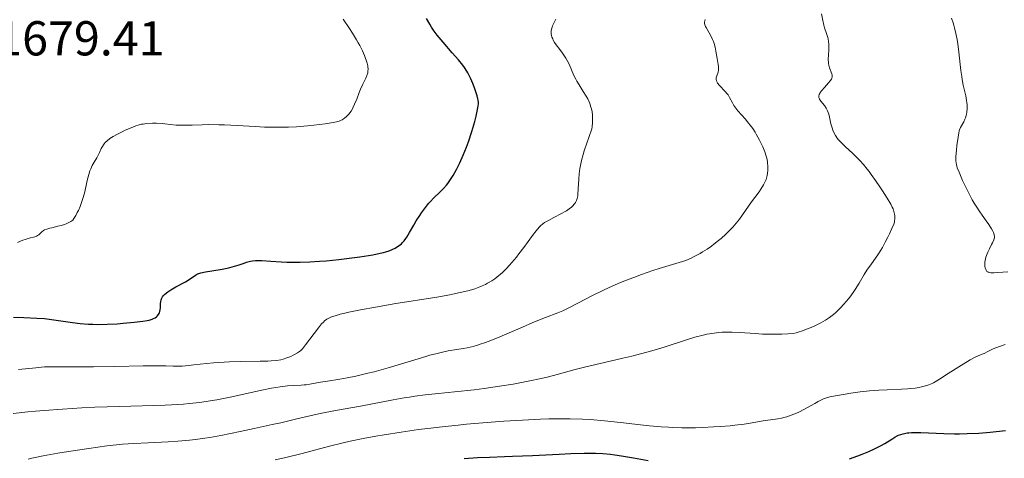
# Model space of a CAD drawing. Units: metres. Extents: x 667277 to 671804, y 4757840 to 4760920.
# Drawn here: x 669969 to 670170, y 4758648 to 4758738 of the extents above; entities that cross this region are included whole.
import ezdxf

# ---------------------------------------------------------------- set-up
doc = ezdxf.new("R2010")
doc.units = ezdxf.units.M
doc.header["$MEASUREMENT"] = 0
for name, color, linetype, lineweight in [('Carátula', 7, 'Continuous', 0), ('Elementos auxiliares', 7, 'Continuous', 0), ('Relieve y altimetría', 7, 'Continuous', 0), ('Textos de rotulación', 7, 'Continuous', 0)]:
    doc.layers.add(name, color=color, linetype=linetype, lineweight=lineweight)
doc.styles.add('Style-arial', font='arial.shx', dxfattribs={"bigfont": 'arialbig.shx'})

msp = doc.modelspace()

# ---------------------------------------------------------------- linework, layer by layer
at = {"layer": 'Carátula', "color": 7, "linetype": 'Continuous', "lineweight": 0}
msp.add_3dface([(667350.16, 4757840.22), (671803.79, 4757950.7), (671730.14, 4760919.79), (667276.51, 4760809.32)], dxfattribs=at)
at = {"layer": 'Elementos auxiliares', "color": 250, "linetype": 'Continuous', "lineweight": 0}
msp.add_3dface([(671623.97, 4758340.05), (671565.88, 4760653.48), (668168.6, 4760569.12), (668225.52, 4758255.75)], dxfattribs=at)
at = {"layer": 'Relieve y altimetría', "color": 36, "linetype": 'Continuous', "lineweight": 0, "flags": 128}
for points, elevation in [([(670145.12, 4758702.65), (670144.57, 4758703.48), (670143.7, 4758704.76), (670142.82, 4758706), (670142.39, 4758706.58), (670141.98, 4758707.1), (670141.21, 4758708.04), (670140.48, 4758708.85), (670140, 4758709.35), (670139.02, 4758710.29), (670137.5, 4758711.7), (670136.78, 4758712.4), (670136.14, 4758713.09), (670135.86, 4758713.43), (670135.62, 4758713.76), (670135.48, 4758713.98), (670135.24, 4758714.42), (670134.95, 4758715.06), (670134.8, 4758715.49), (670134.58, 4758716.36), (670134.29, 4758717.7), (670134.12, 4758718.35), (670133.89, 4758718.98), (670133.75, 4758719.27), (670133.59, 4758719.55), (670133.22, 4758720.08), (670132.49, 4758720.98), (670132.23, 4758721.38), (670132.15, 4758721.57), (670132.12, 4758721.7), (670132.09, 4758721.94), (670132.1, 4758722.07), (670132.16, 4758722.31), (670132.27, 4758722.56), (670132.37, 4758722.74), (670132.63, 4758723.11), (670133.22, 4758723.79), (670134.07, 4758724.72), (670134.41, 4758725.14), (670134.65, 4758725.49), (670134.72, 4758725.65), (670134.81, 4758725.95), (670134.81, 4758726.15), (670134.8, 4758726.28), (670134.72, 4758726.56), (670134.25, 4758727.8), (670134.11, 4758728.31), (670134.06, 4758728.59), (670134.04, 4758728.88), (670134.03, 4758729.48), (670134.15, 4758731.4), (670134.17, 4758732.21), (670134.15, 4758732.61), (670134.09, 4758733.18), (670133.99, 4758733.74), (670133.92, 4758734.02), (670133.65, 4758734.84), (670133.26, 4758735.95), (670133.08, 4758736.53), (670132.88, 4758737.45), (670132.62, 4758738.86)], 1660), ([(669995.69, 4758716.45), (669996.55, 4758716.45), (669997.69, 4758716.4), (669998.23, 4758716.36), (670000.53, 4758716.1), (670001.44, 4758716.05), (670001.95, 4758716.05), (670003.8, 4758716.1), (670005.91, 4758716.17), (670007.15, 4758716.19), (670009.29, 4758716.16), (670010.48, 4758716.12), (670013.06, 4758715.98), (670016.76, 4758715.77), (670018.63, 4758715.69), (670020.47, 4758715.64), (670021.38, 4758715.63), (670022.69, 4758715.64), (670023.54, 4758715.67), (670025.17, 4758715.74), (670027.41, 4758715.91), (670028.75, 4758716.05), (670031.02, 4758716.34), (670032.7, 4758716.62), (670033.35, 4758716.76), (670033.91, 4758716.92), (670034.16, 4758717.01), (670034.5, 4758717.17), (670034.71, 4758717.28), (670035.1, 4758717.55), (670035.38, 4758717.78), (670035.56, 4758717.96), (670035.89, 4758718.33), (670036.35, 4758718.96), (670036.62, 4758719.41), (670036.79, 4758719.72), (670037.09, 4758720.35), (670037.51, 4758721.39), (670037.99, 4758722.75), (670038.26, 4758723.42), (670038.73, 4758724.42), (670039.37, 4758725.67), (670039.61, 4758726.25), (670039.76, 4758726.78), (670039.81, 4758727.04), (670039.83, 4758727.56), (670039.8, 4758727.93), (670039.76, 4758728.18), (670039.64, 4758728.74), (670039.45, 4758729.38), (670039.33, 4758729.73), (670039.11, 4758730.3), (670038.7, 4758731.25), (670038.16, 4758732.34), (670037.84, 4758732.93), (670037.48, 4758733.55), (670036.66, 4758734.89), (670036.06, 4758735.83), (670034.74, 4758737.77)], 1680), ([(670056.55, 4758681.37), (670057.76, 4758681.61), (670059.66, 4758682.03), (670060.51, 4758682.25), (670061.66, 4758682.6), (670062.7, 4758682.98), (670063.18, 4758683.18), (670063.87, 4758683.51), (670064.31, 4758683.74), (670065.15, 4758684.25), (670065.76, 4758684.67), (670066.16, 4758684.97), (670066.94, 4758685.61), (670067.32, 4758685.96), (670068.07, 4758686.68), (670068.79, 4758687.44), (670069.27, 4758687.98), (670070.2, 4758689.1), (670070.72, 4758689.75), (670071.73, 4758691.07), (670073.52, 4758693.5), (670074.25, 4758694.46), (670074.86, 4758695.18), (670075.13, 4758695.46), (670075.63, 4758695.91), (670075.97, 4758696.15), (670076.74, 4758696.6), (670077.84, 4758697.16), (670079.44, 4758697.98), (670080.16, 4758698.38), (670080.47, 4758698.58), (670081.01, 4758698.94), (670081.45, 4758699.29), (670081.69, 4758699.52), (670082.08, 4758699.95), (670082.29, 4758700.24), (670082.38, 4758700.4), (670082.49, 4758700.64), (670082.64, 4758701.07), (670082.74, 4758701.6), (670082.78, 4758701.91), (670082.85, 4758703.07), (670082.94, 4758705.02), (670083.04, 4758706.13), (670083.18, 4758707.19), (670083.29, 4758707.79), (670083.53, 4758708.83), (670083.87, 4758710.1), (670084.09, 4758710.84), (670084.66, 4758712.57), (670085, 4758713.58), (670085.61, 4758715.29), (670085.68, 4758715.74), (670085.76, 4758716.58), (670085.79, 4758717.37), (670085.77, 4758717.86), (670085.75, 4758718.17), (670085.68, 4758718.77), (670085.56, 4758719.39), (670085.46, 4758719.78), (670085.22, 4758720.5), (670085.09, 4758720.83), (670084.8, 4758721.45), (670084.48, 4758722.01), (670083.86, 4758722.98), (670083.01, 4758724.32), (670082.58, 4758725.06), (670082.33, 4758725.49), (670081.94, 4758726.26), (670080.98, 4758728.52), (670080.58, 4758729.27), (670080.28, 4758729.77), (670079.61, 4758730.78), (670079.07, 4758731.51), (670078.34, 4758732.49), (670078, 4758733), (670077.73, 4758733.46), (670077.62, 4758733.7), (670077.47, 4758734.08), (670077.36, 4758734.48), (670077.33, 4758734.69), (670077.31, 4758735.13), (670077.33, 4758735.36), (670077.39, 4758735.72), (670077.5, 4758736.11), (670077.59, 4758736.38), (670077.83, 4758736.93), (670078.27, 4758737.76)], 1670), ([(670076.12, 4758676.72), (670078.66, 4758677.7), (670079.71, 4758678.13), (670080.21, 4758678.36), (670081.23, 4758678.86), (670085.74, 4758681.2), (670087.89, 4758682.27), (670089.18, 4758682.87), (670091.47, 4758683.86), (670093.25, 4758684.57), (670094.22, 4758684.94), (670095.8, 4758685.52), (670098.14, 4758686.32), (670099.42, 4758686.74), (670101.47, 4758687.37), (670104.88, 4758688.37), (670105.95, 4758688.88), (670106.6, 4758689.21), (670107.77, 4758689.85), (670108.3, 4758690.15), (670109.26, 4758690.74), (670110.1, 4758691.32), (670110.62, 4758691.7), (670111.58, 4758692.46), (670112.08, 4758692.89), (670113.04, 4758693.76), (670113.93, 4758694.65), (670114.48, 4758695.24), (670114.83, 4758695.64), (670115.49, 4758696.42), (670115.84, 4758696.87), (670116.49, 4758697.75), (670117.71, 4758699.5), (670118.33, 4758700.38), (670118.98, 4758701.26), (670119.85, 4758702.42), (670120.25, 4758703), (670120.77, 4758703.86), (670120.99, 4758704.28), (670121.17, 4758704.7), (670121.28, 4758704.97), (670121.44, 4758705.51), (670121.5, 4758705.77), (670121.59, 4758706.28), (670121.65, 4758706.78), (670121.66, 4758707.1), (670121.66, 4758707.71), (670121.61, 4758708.36), (670121.57, 4758708.67), (670121.45, 4758709.29), (670121.34, 4758709.71), (670121.03, 4758710.62), (670120.61, 4758711.65), (670120.36, 4758712.2), (670119.95, 4758713.03), (670119.28, 4758714.26), (670119.04, 4758714.65), (670118.56, 4758715.39), (670118.06, 4758716.08), (670117.72, 4758716.51), (670117.03, 4758717.34), (670115.53, 4758719.02), (670115.09, 4758719.55), (670114.9, 4758719.82), (670114.72, 4758720.1), (670114.41, 4758720.65), (670113.82, 4758721.73), (670113.5, 4758722.24), (670113.32, 4758722.49), (670112.92, 4758722.97), (670111.75, 4758724.19), (670111.38, 4758724.63), (670111.25, 4758724.83), (670111.12, 4758725.13), (670111.07, 4758725.44), (670111.08, 4758725.6), (670111.1, 4758725.77), (670111.21, 4758726.13), (670111.47, 4758726.91), (670111.56, 4758727.34), (670111.58, 4758727.55), (670111.56, 4758728), (670111.49, 4758728.49), (670111.28, 4758729.68), (670111.03, 4758731.18), (670110.87, 4758731.99), (670110.65, 4758732.8), (670110.52, 4758733.2), (670110.36, 4758733.58), (670110.01, 4758734.31), (670109, 4758736.04), (670108.89, 4758736.26), (670108.75, 4758736.62), (670108.69, 4758736.93), (670108.68, 4758737.1), (670108.73, 4758737.43), (670108.81, 4758737.67)], 1665), ([(670162.4, 4758718.75), (670162.46, 4758719.46), (670162.44, 4758720.25), (670162.4, 4758720.68), (670162.33, 4758721.13), (670162.15, 4758722.1), (670161.66, 4758724.27), (670161.43, 4758725.42), (670161.33, 4758726.02), (670161.17, 4758727.22), (670160.75, 4758730.99), (670160.52, 4758732.72), (670160.38, 4758733.57), (670160.14, 4758734.8), (670159.87, 4758735.96), (670159.73, 4758736.5), (670159.57, 4758737), (670159.24, 4758737.94)], 1655), ([(670170.77, 4758686.05), (670168.71, 4758685.92), (670167.9, 4758685.88), (670167.29, 4758685.89), (670167.05, 4758685.93), (670166.78, 4758685.99), (670166.67, 4758686.04), (670166.49, 4758686.17), (670166.39, 4758686.28), (670166.24, 4758686.55), (670166.13, 4758686.92), (670166.09, 4758687.13), (670166.06, 4758687.48), (670166.07, 4758688.07), (670166.17, 4758688.71), (670166.26, 4758689.06), (670166.38, 4758689.41), (670166.67, 4758690.12), (670167.01, 4758690.81), (670167.45, 4758691.65), (670167.64, 4758692.02), (670167.9, 4758692.61), (670167.98, 4758692.85), (670168.04, 4758693.17), (670168.04, 4758693.33), (670168, 4758693.65), (670167.85, 4758694.13), (670167.72, 4758694.4), (670167.46, 4758694.88), (670166.89, 4758695.76), (670166.36, 4758696.47), (670165.52, 4758697.63), (670165.04, 4758698.31), (670164.29, 4758699.47), (670163.9, 4758700.12), (670163.5, 4758700.82), (670162.71, 4758702.3), (670161.97, 4758703.81), (670161.52, 4758704.77), (670160.79, 4758706.43), (670160.43, 4758707.35), (670160.31, 4758707.73), (670160.25, 4758707.96), (670160.17, 4758708.38), (670160.13, 4758708.78), (670160.12, 4758709.05), (670160.15, 4758709.66), (670160.26, 4758710.96), (670160.36, 4758711.91), (670160.58, 4758713.63), (670160.72, 4758714.49), (670160.82, 4758714.9), (670160.9, 4758715.13), (670161.1, 4758715.56), (670161.76, 4758716.77), (670161.99, 4758717.27), (670162.09, 4758717.54), (670162.25, 4758718.05), (670162.32, 4758718.32), (670162.4, 4758718.75)], 1655), ([(669968.1, 4758692.1), (669969.18, 4758692.52), (669969.65, 4758692.68), (669970.46, 4758692.94), (669971.6, 4758693.25), (669971.99, 4758693.39), (669972.15, 4758693.47), (669972.42, 4758693.65), (669973.05, 4758694.25), (669973.4, 4758694.5), (669973.63, 4758694.63), (669974.09, 4758694.81), (669974.71, 4758694.99), (669975.09, 4758695.09), (669976.33, 4758695.38), (669977.03, 4758695.56), (669977.72, 4758695.78), (669978.06, 4758695.91), (669978.71, 4758696.2), (669979.01, 4758696.37), (669979.41, 4758696.65), (669979.62, 4758696.95), (669980, 4758697.57), (669980.33, 4758698.2), (669980.54, 4758698.62), (669980.91, 4758699.45), (669981.14, 4758700.07), (669981.54, 4758701.29), (669981.84, 4758702.44), (669982.28, 4758704.43), (669982.42, 4758705.04), (669982.67, 4758706.01), (669982.91, 4758706.75), (669983.06, 4758707.15), (669983.38, 4758707.81), (669983.77, 4758708.49), (669984.3, 4758709.37), (669984.54, 4758709.8), (669984.86, 4758710.46), (669985.24, 4758711.33), (669985.46, 4758711.73), (669985.67, 4758712.08), (669985.8, 4758712.25), (669986.01, 4758712.5), (669986.43, 4758712.89), (669986.97, 4758713.31), (669987.3, 4758713.52), (669987.68, 4758713.76), (669988.54, 4758714.23), (669989.48, 4758714.71), (669990.12, 4758715.02), (669991.32, 4758715.55), (669992.33, 4758715.94), (669992.78, 4758716.08), (669993.44, 4758716.24), (669993.78, 4758716.3), (669994.49, 4758716.38), (669995.69, 4758716.45)], 1680), ([(670004.51, 4758651.78), (670006.4, 4758652.06), (670007.42, 4758652.22), (670009.68, 4758652.63), (670013.67, 4758653.41), (670016.53, 4758654.01), (670020.24, 4758654.83), (670021.95, 4758655.21), (670025.23, 4758655.99), (670028.77, 4758656.84), (670030.38, 4758657.2), (670032.83, 4758657.66), (670036.34, 4758658.26), (670038.3, 4758658.61), (670044.94, 4758659.88), (670047.21, 4758660.28), (670048.32, 4758660.46), (670049.41, 4758660.62), (670051.52, 4758660.89), (670053.56, 4758661.11), (670056.22, 4758661.38), (670057.55, 4758661.51), (670061.56, 4758661.97), (670063.6, 4758662.24), (670066.71, 4758662.68), (670069.51, 4758663.13), (670070.9, 4758663.37), (670072.95, 4758663.76), (670074.92, 4758664.18), (670075.86, 4758664.39), (670076.76, 4758664.62), (670078.52, 4758665.09), (670082.22, 4758666.11), (670084.39, 4758666.66), (670088.21, 4758667.55), (670091.95, 4758668.4), (670093.84, 4758668.85), (670096.61, 4758669.56), (670097.93, 4758669.93), (670100.43, 4758670.68), (670104.81, 4758672.1), (670106.7, 4758672.68), (670108.39, 4758673.12), (670109.18, 4758673.3), (670109.69, 4758673.39), (670110.68, 4758673.55), (670111.65, 4758673.65), (670112.3, 4758673.7), (670113.61, 4758673.73), (670114.38, 4758673.72), (670115.94, 4758673.66), (670119.09, 4758673.44), (670120.59, 4758673.35), (670122.62, 4758673.29), (670123.82, 4758673.29), (670124.54, 4758673.31), (670125.77, 4758673.38), (670126.83, 4758673.49), (670127.44, 4758673.61), (670127.85, 4758673.72), (670128.76, 4758674.02), (670129.91, 4758674.45), (670130.54, 4758674.72), (670131.53, 4758675.16), (670132.51, 4758675.65), (670132.98, 4758675.91), (670133.43, 4758676.18), (670134.27, 4758676.75), (670135.06, 4758677.35), (670135.56, 4758677.78), (670135.88, 4758678.08), (670136.53, 4758678.71), (670137.24, 4758679.48), (670138.16, 4758680.58), (670138.61, 4758681.15), (670139.24, 4758682.02), (670139.53, 4758682.46), (670140.35, 4758683.78), (670141.38, 4758685.52), (670141.93, 4758686.39), (670142.84, 4758687.7), (670144.15, 4758689.53), (670144.8, 4758690.52), (670145.11, 4758691.05), (670145.7, 4758692.11), (670146.24, 4758693.16), (670146.55, 4758693.81), (670147.06, 4758694.94), (670147.41, 4758695.83), (670147.55, 4758696.25), (670147.6, 4758696.48), (670147.65, 4758696.88), (670147.66, 4758697.29), (670147.65, 4758697.5), (670147.6, 4758697.84), (670147.47, 4758698.4), (670147.27, 4758698.96), (670147.12, 4758699.3), (670146.8, 4758699.91), (670146.07, 4758701.15), (670145.12, 4758702.65)], 1660), ([(669968.3, 4758666.08), (669971.86, 4758666.47), (669973.63, 4758666.61), (669974.56, 4758666.64), (669976.51, 4758666.67), (669980.99, 4758666.63), (669983.62, 4758666.63), (669988.04, 4758666.71), (669993.78, 4758666.86), (669996.08, 4758666.88), (669997, 4758666.88), (669998.45, 4758666.83), (669999.92, 4758666.77), (670000.61, 4758666.76), (670001.79, 4758666.8), (670002.5, 4758666.86), (670004.16, 4758667.03), (670006.76, 4758667.31), (670008.18, 4758667.45), (670010.38, 4758667.62), (670011.5, 4758667.68), (670013.71, 4758667.74), (670017.72, 4758667.77), (670019.34, 4758667.8), (670020.01, 4758667.84), (670021.12, 4758667.94), (670021.97, 4758668.08), (670022.43, 4758668.19), (670023.21, 4758668.45), (670024.01, 4758668.78), (670024.5, 4758669.01), (670024.81, 4758669.17), (670025.36, 4758669.49), (670025.82, 4758669.81), (670026.04, 4758670), (670026.39, 4758670.35), (670027.02, 4758671.12), (670029.66, 4758674.63), (670030.33, 4758675.44), (670030.7, 4758675.81), (670030.93, 4758676.02), (670031.4, 4758676.36), (670031.96, 4758676.67), (670032.33, 4758676.84), (670033.08, 4758677.1), (670034.15, 4758677.4), (670034.83, 4758677.57), (670035.91, 4758677.81), (670038.61, 4758678.36), (670041.02, 4758678.81), (670045.11, 4758679.51), (670053.9, 4758680.9), (670056.55, 4758681.37)], 1670), ([(669967.21, 4758657.08), (669970.17, 4758657.42), (669971.8, 4758657.58), (669973.55, 4758657.73), (669977.3, 4758658), (669981.24, 4758658.23), (669983.89, 4758658.36), (669988.96, 4758658.56), (669998.31, 4758658.82), (670000.87, 4758658.94), (670002.06, 4758659.02), (670003.22, 4758659.11), (670005.41, 4758659.35), (670007.5, 4758659.66), (670008.87, 4758659.9), (670011.64, 4758660.46), (670018.07, 4758661.89), (670020.04, 4758662.28), (670020.96, 4758662.44), (670021.81, 4758662.56), (670023.35, 4758662.73), (670024.67, 4758662.82), (670026.12, 4758662.89), (670026.74, 4758662.93), (670027.15, 4758662.97), (670027.89, 4758663.08), (670030.07, 4758663.5), (670031.53, 4758663.73), (670034.05, 4758664.11), (670035.59, 4758664.39), (670037.32, 4758664.75), (670039.81, 4758665.33), (670041.1, 4758665.65), (670043.98, 4758666.44), (670046.71, 4758667.26), (670050.08, 4758668.31), (670051.67, 4758668.78), (670052.45, 4758669), (670053.95, 4758669.38), (670055.37, 4758669.7), (670056.26, 4758669.89), (670057.9, 4758670.18), (670059.37, 4758670.4), (670060.1, 4758670.53), (670061.32, 4758670.81), (670062.26, 4758671.08), (670062.78, 4758671.25), (670063.65, 4758671.55), (670064.61, 4758671.91), (670066.78, 4758672.79), (670071.43, 4758674.78), (670073.55, 4758675.68), (670076.12, 4758676.72)], 1665), ([(670020.82, 4758647.6), (670022.73, 4758648.04), (670026.32, 4758648.95), (670031.91, 4758650.41), (670034.76, 4758651.1), (670036.14, 4758651.42), (670038.82, 4758651.98), (670041.42, 4758652.47), (670043.14, 4758652.76), (670046.59, 4758653.3), (670050.16, 4758653.8), (670052.04, 4758654.04), (670055.03, 4758654.39), (670058.27, 4758654.73), (670060.01, 4758654.9), (670065, 4758655.32), (670067.6, 4758655.51), (670071.46, 4758655.75), (670075.11, 4758655.92), (670076.8, 4758655.98), (670078.38, 4758656.01), (670081.22, 4758656.01), (670083.74, 4758655.93), (670085.29, 4758655.84), (670088.24, 4758655.6), (670091.5, 4758655.25), (670095.6, 4758654.78), (670097.44, 4758654.58), (670099.85, 4758654.37), (670101.3, 4758654.27), (670102.22, 4758654.23), (670104.03, 4758654.18), (670105.89, 4758654.18), (670106.84, 4758654.19), (670108.28, 4758654.23), (670110.5, 4758654.34), (670111.99, 4758654.44), (670113.94, 4758654.61), (670114.88, 4758654.7), (670116.82, 4758654.95), (670118.47, 4758655.21), (670120.29, 4758655.54), (670121.1, 4758655.66), (670122.23, 4758655.8), (670123.7, 4758655.99), (670124.47, 4758656.14), (670125.18, 4758656.32), (670125.55, 4758656.42), (670126.11, 4758656.61), (670126.97, 4758656.93), (670127.85, 4758657.32), (670128.3, 4758657.53), (670129.62, 4758658.23), (670131.25, 4758659.17), (670131.95, 4758659.57), (670132.77, 4758659.99), (670133.19, 4758660.16), (670133.92, 4758660.39), (670134.36, 4758660.51), (670135.47, 4758660.74), (670137.49, 4758661.08), (670138.67, 4758661.25), (670140.55, 4758661.5), (670142.48, 4758661.71), (670143.43, 4758661.8), (670144.34, 4758661.87), (670146.06, 4758661.97), (670149.03, 4758662.09), (670150.27, 4758662.15), (670150.83, 4758662.2), (670151.81, 4758662.31), (670152.64, 4758662.45), (670153.12, 4758662.55), (670153.94, 4758662.75), (670154.62, 4758662.97), (670154.96, 4758663.11), (670155.56, 4758663.4), (670156.78, 4758664.13), (670158.55, 4758665.27), (670161.26, 4758667.01), (670162.49, 4758667.76), (670163.03, 4758668.07), (670163.95, 4758668.55), (670164.71, 4758668.89), (670165.54, 4758669.24), (670165.91, 4758669.4), (670166.71, 4758669.78), (670167.77, 4758670.3), (670168.34, 4758670.54), (670170.24, 4758671.21)], 1655), ([(669970.24, 4758647.79), (669971.01, 4758647.98), (669971.68, 4758648.13), (669973.34, 4758648.45), (669976.35, 4758648.98), (669978.53, 4758649.34), (669982.71, 4758649.97), (669986.38, 4758650.47), (669988.34, 4758650.69), (669989.55, 4758650.8), (669991.92, 4758650.96), (669994.83, 4758651.1), (669998.91, 4758651.3), (670000.87, 4758651.42), (670003.3, 4758651.64), (670004.51, 4758651.78)], 1660)]:
    msp.add_lwpolyline(points, dxfattribs=dict(at, elevation=elevation))
at = {"layer": 'Relieve y altimetría', "color": 36, "linetype": 'Continuous', "lineweight": 30, "flags": 128}
for points, elevation in [([(670051.36, 4758698.98), (670051.97, 4758699.75), (670052.28, 4758700.12), (670052.6, 4758700.47), (670053.25, 4758701.13), (670054.59, 4758702.42), (670055.26, 4758703.12), (670055.86, 4758703.8), (670056.16, 4758704.17), (670056.6, 4758704.77), (670057.28, 4758705.79), (670057.95, 4758706.98), (670058.29, 4758707.65), (670058.64, 4758708.37), (670059.32, 4758709.92), (670059.97, 4758711.56), (670060.38, 4758712.66), (670061.09, 4758714.76), (670061.31, 4758715.48), (670061.69, 4758716.79), (670061.98, 4758717.92), (670062.12, 4758718.57), (670062.33, 4758719.64), (670062.43, 4758720.4), (670062.43, 4758720.72), (670062.38, 4758721.19), (670062.33, 4758721.45), (670062.16, 4758722.04), (670061.82, 4758723.08), (670061.61, 4758723.68), (670061.25, 4758724.6), (670060.87, 4758725.52), (670060.67, 4758725.95), (670060.26, 4758726.74), (670060.05, 4758727.11), (670059.58, 4758727.83), (670059.22, 4758728.33), (670058.34, 4758729.42), (670057.06, 4758730.89), (670055.21, 4758733.01), (670054.38, 4758734), (670054.01, 4758734.46), (670053.38, 4758735.32), (670052.83, 4758736.14), (670052.49, 4758736.7), (670051.82, 4758737.9)], 1675), ([(669967.3, 4758676.82), (669969.38, 4758676.76), (669972.05, 4758676.62), (669973.61, 4758676.5), (669974.59, 4758676.4), (669976.46, 4758676.15), (669979.34, 4758675.71), (669980.9, 4758675.52), (669982.6, 4758675.38), (669983.51, 4758675.34), (669984.47, 4758675.33), (669986.47, 4758675.37), (669988.47, 4758675.47), (669989.74, 4758675.57), (669991.97, 4758675.77), (669993.77, 4758675.99), (669994.6, 4758676.13), (669995.03, 4758676.22), (669995.68, 4758676.42), (669995.89, 4758676.51), (669996.23, 4758676.68), (669996.52, 4758676.88), (669996.68, 4758677.02), (669996.94, 4758677.35), (669997.14, 4758677.72), (669997.21, 4758677.93), (669997.3, 4758678.29), (669997.34, 4758678.7), (669997.35, 4758678.92), (669997.36, 4758679.59), (669997.39, 4758679.96), (669997.48, 4758680.35), (669997.56, 4758680.55), (669997.77, 4758680.95), (669997.92, 4758681.16), (669998.2, 4758681.47), (669998.56, 4758681.78), (669998.84, 4758681.99), (669999.46, 4758682.41), (670000.5, 4758683.01), (670002.46, 4758684.06), (670003.45, 4758684.64), (670004.53, 4758685.4), (670004.94, 4758685.63), (670005.18, 4758685.74), (670005.63, 4758685.88), (670006.56, 4758686.08), (670007.86, 4758686.28), (670009.94, 4758686.61), (670011.01, 4758686.83), (670011.52, 4758686.95), (670012.51, 4758687.22), (670013.42, 4758687.51), (670014.49, 4758687.86), (670014.95, 4758688.02), (670015.77, 4758688.25), (670016.16, 4758688.33), (670016.82, 4758688.39), (670017.62, 4758688.4), (670018.1, 4758688.38), (670019.96, 4758688.25), (670022.03, 4758688.11), (670023.18, 4758688.05), (670025.01, 4758688.02), (670025.97, 4758688.02), (670027.93, 4758688.1), (670029.92, 4758688.23), (670031.24, 4758688.35), (670033.82, 4758688.62), (670036.52, 4758688.95), (670038.14, 4758689.17), (670040.83, 4758689.58), (670042.28, 4758689.86), (670043.02, 4758690.03), (670043.45, 4758690.15), (670044.18, 4758690.39), (670044.92, 4758690.7), (670045.37, 4758690.93), (670045.66, 4758691.09), (670046.18, 4758691.44), (670046.66, 4758691.82), (670046.88, 4758692.05), (670047.22, 4758692.43), (670047.57, 4758692.89), (670047.75, 4758693.16), (670048.33, 4758694.11), (670049.2, 4758695.65), (670049.69, 4758696.48), (670050.4, 4758697.61), (670050.77, 4758698.16), (670051.36, 4758698.98)], 1675), ([(670138.4, 4758647.8), (670140.06, 4758648.41), (670140.96, 4758648.77), (670142.32, 4758649.34), (670143.6, 4758649.92), (670144.18, 4758650.2), (670144.71, 4758650.48), (670145.62, 4758650.99), (670147.02, 4758651.88), (670147.62, 4758652.25), (670148.14, 4758652.53), (670148.41, 4758652.66), (670148.84, 4758652.83), (670149.32, 4758652.97), (670149.59, 4758653.03), (670150.17, 4758653.12), (670150.5, 4758653.15), (670151.03, 4758653.19), (670151.62, 4758653.2), (670152.96, 4758653.18), (670157.68, 4758652.98), (670159.83, 4758652.94), (670160.89, 4758652.94), (670162.47, 4758652.98), (670164.81, 4758653.1), (670167.15, 4758653.31), (670170.28, 4758653.65)], 1650), ([(670059.49, 4758647.9), (670062.23, 4758648.08), (670064.66, 4758648.19), (670067.78, 4758648.29), (670069.42, 4758648.34), (670073.48, 4758648.53), (670078.94, 4758648.81), (670081.31, 4758648.91), (670084.08, 4758648.99), (670085.52, 4758648.99), (670086.36, 4758648.97), (670087.91, 4758648.89), (670089.48, 4758648.75), (670090.32, 4758648.66), (670091.7, 4758648.47), (670094.16, 4758648.05), (670097.15, 4758647.46)], 1650)]:
    msp.add_lwpolyline(points, dxfattribs=dict(at, elevation=elevation))

# ---------------------------------------------------------------- texts
at = {"layer": 'Textos de rotulación', "color": 250, "linetype": 'Continuous', "lineweight": 0, "style": 'Style-arial'}
msp.add_text('1679.41', height=7, dxfattribs=at).set_placement((669963.73, 4758730.33, 1679.41))

doc.saveas('drawing.dxf')
